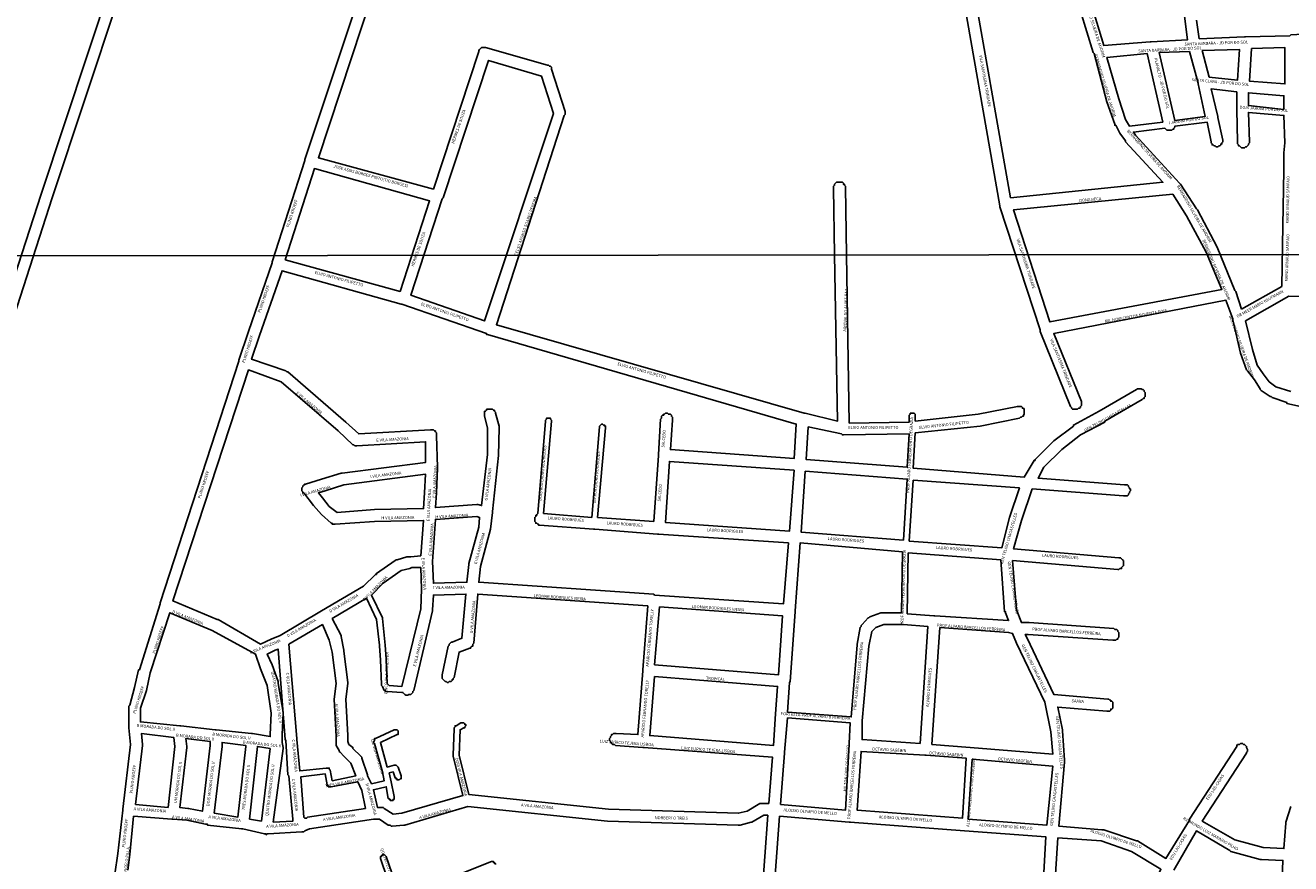
# Model space of a CAD drawing. Extents: x 171026 to 200000, y 1646564 to 1690907.
# Drawn here: x 188617 to 189904, y 1679214 to 1680067 of the extents above; entities that cross this region are included whole.
import ezdxf

# ---------------------------------------------------------------- set-up
doc = ezdxf.new("R2010")
doc.units = 0
doc.header["$MEASUREMENT"] = 0
for name, color, linetype in [('LOGRADOURO', 170, 'Continuous'), ('MALHA10', 1, 'Continuous'), ('Quadras', 7, 'Continuous')]:
    doc.layers.add(name, color=color, linetype=linetype)

# ---------------------------------------------------------------- blocks, each defined once
blk = doc.blocks.new('MALHA10')
at = {"layer": 'MALHA10'}
blk.add_line((185526.41, 1679829), (190351, 1679834), dxfattribs=at)

msp = doc.modelspace()

# ---------------------------------------------------------------- linework, layer by layer
at = {"layer": 'Quadras', "color": 7, "linetype": 'Continuous'}
for points in [[(188489, 1679451), (188633, 1679895), (188799, 1680396), (188656, 1680384), (188539, 1680315)], [(188812, 1680397), (188644, 1679891), (188501, 1679448)], [(188708, 1679203), (188711, 1679224), (188716, 1679268), (188716, 1679269), (188716, 1679269), (188724, 1679335), (188722, 1679352), (188722, 1679353), (188722, 1679353), (188722, 1679363), (188722, 1679364), (188722, 1679373), (188722, 1679374), (188723, 1679375), (188728, 1679393), (188732, 1679411), (188733, 1679411), (188754, 1679478), (188754, 1679479), (188754, 1679479), (188834, 1679725), (188834, 1679726), (188834, 1679726), (188844, 1679755), (188868, 1679825), (188868, 1679826), (188868, 1679826), (188901, 1679929), (188901, 1679930), (188901, 1679930), (189037, 1680339)], [(189048, 1680335), (188915, 1679932), (189032, 1679900), (189078, 1680040), (189078, 1680041), (189079, 1680042), (189080, 1680043), (189080, 1680043), (189081, 1680044), (189082, 1680044), (189083, 1680044), (189084, 1680044), (189085, 1680044), (189148, 1680026), (189149, 1680026), (189150, 1680025), (189151, 1680025), (189152, 1680024), (189152, 1680023), (189152, 1680022), (189166, 1679979), (189166, 1679978), (189166, 1679977), (189166, 1679976), (189165, 1679975), (189096, 1679762), (189409, 1679672), (189409, 1679672), (189409, 1679672), (189410, 1679672), (189443, 1679664), (189440, 1679833), (189439, 1679901), (189439, 1679902), (189439, 1679903), (189440, 1679904), (189440, 1679905), (189441, 1679906), (189442, 1679907), (189443, 1679907), (189444, 1679907), (189445, 1679907), (189446, 1679907), (189447, 1679907), (189448, 1679907), (189449, 1679906), (189449, 1679905), (189450, 1679905), (189450, 1679904), (189451, 1679903), (189451, 1679902), (189452, 1679833), (189455, 1679662), (189516, 1679663), (189516, 1679669), (189516, 1679670), (189516, 1679670), (189517, 1679671), (189517, 1679671), (189517, 1679672), (189518, 1679672), (189518, 1679672), (189519, 1679672), (189519, 1679672), (189520, 1679672), (189520, 1679672), (189521, 1679672), (189521, 1679672), (189522, 1679671), (189522, 1679671), (189522, 1679670), (189522, 1679670), (189522, 1679669), (189522, 1679664), (189586, 1679671), (189626, 1679679), (189627, 1679679), (189628, 1679679), (189629, 1679679), (189630, 1679679), (189631, 1679678), (189631, 1679677), (189632, 1679677), (189633, 1679676), (189633, 1679675), (189633, 1679674), (189633, 1679673), (189633, 1679672), (189633, 1679671), (189632, 1679670), (189632, 1679669), (189631, 1679669), (189630, 1679668), (189629, 1679668), (189628, 1679667), (189588, 1679659), (189588, 1679659), (189522, 1679652), (189520, 1679616), (189633, 1679607), (189643, 1679624), (189644, 1679624), (189644, 1679625), (189662, 1679643), (189663, 1679644), (189683, 1679659), (189683, 1679660), (189709, 1679674), (189709, 1679674), (189747, 1679696), (189748, 1679697), (189749, 1679697), (189750, 1679697), (189751, 1679697), (189752, 1679697), (189753, 1679696), (189754, 1679696), (189755, 1679695), (189755, 1679694), (189756, 1679693), (189756, 1679692), (189756, 1679691), (189756, 1679690), (189756, 1679689), (189755, 1679688), (189755, 1679687), (189754, 1679687), (189753, 1679686), (189715, 1679664), (189715, 1679663), (189690, 1679650), (189671, 1679635), (189653, 1679617), (189647, 1679606), (189735, 1679599), (189736, 1679599), (189737, 1679599), (189738, 1679599), (189739, 1679598), (189739, 1679597), (189740, 1679596), (189740, 1679595), (189741, 1679595), (189741, 1679594), (189741, 1679593), (189740, 1679592), (189740, 1679591), (189739, 1679590), (189739, 1679589), (189738, 1679588), (189737, 1679588), (189736, 1679588), (189735, 1679588), (189734, 1679588), (189641, 1679595), (189630, 1679563), (189622, 1679534), (189729, 1679525), (189730, 1679525), (189731, 1679525), (189732, 1679524), (189732, 1679524), (189733, 1679523), (189734, 1679522), (189734, 1679521), (189734, 1679520), (189734, 1679519), (189734, 1679518), (189734, 1679517), (189734, 1679517), (189733, 1679516), (189732, 1679515), (189732, 1679514), (189731, 1679514), (189730, 1679514), (189729, 1679513), (189728, 1679513), (189621, 1679522), (189625, 1679472), (189630, 1679459), (189637, 1679459), (189638, 1679459), (189724, 1679453), (189725, 1679452), (189726, 1679452), (189727, 1679452), (189728, 1679451), (189728, 1679450), (189729, 1679449), (189729, 1679448), (189729, 1679447), (189729, 1679446), (189729, 1679445), (189729, 1679444), (189728, 1679443), (189728, 1679442), (189727, 1679442), (189726, 1679441), (189725, 1679441), (189724, 1679441), (189723, 1679441), (189637, 1679447), (189634, 1679447), (189636, 1679443), (189663, 1679386), (189718, 1679381), (189719, 1679381), (189720, 1679380), (189721, 1679380), (189721, 1679379), (189722, 1679379), (189723, 1679378), (189723, 1679377), (189723, 1679376), (189723, 1679375), (189723, 1679374), (189723, 1679373), (189723, 1679372), (189722, 1679371), (189721, 1679371), (189721, 1679370), (189720, 1679369), (189719, 1679369), (189718, 1679369), (189717, 1679369), (189667, 1679373), (189672, 1679350), (189672, 1679349), (189674, 1679319), (189674, 1679318), (189674, 1679317), (189668, 1679252), (189712, 1679248), (189713, 1679248), (189714, 1679248), (189747, 1679237), (189747, 1679237), (189748, 1679237), (189777, 1679219), (189801, 1679258), (189801, 1679258), (189801, 1679259), (189849, 1679333), (189849, 1679334), (189850, 1679335), (189851, 1679335), (189852, 1679335), (189853, 1679336), (189854, 1679336), (189855, 1679336), (189856, 1679335), (189857, 1679335), (189858, 1679334), (189859, 1679333), (189859, 1679332), (189859, 1679332), (189860, 1679330), (189860, 1679329), (189860, 1679328), (189859, 1679327), (189859, 1679326), (189814, 1679257), (189847, 1679238), (189876, 1679230), (189897, 1679229), (189899, 1679255), (189899, 1679256), (189899, 1679256), (189904, 1679272)], [(189926, 1679676), (189900, 1679682), (189900, 1679683), (189885, 1679688), (189884, 1679689), (189883, 1679689), (189874, 1679695), (189873, 1679696), (189873, 1679697), (189867, 1679706), (189860, 1679715), (189860, 1679715), (189859, 1679716), (189853, 1679733), (189853, 1679733), (189845, 1679767), (189845, 1679767), (189845, 1679768), (189838, 1679787), (189663, 1679753), (189691, 1679684), (189691, 1679683), (189691, 1679682), (189691, 1679681), (189691, 1679680), (189690, 1679679), (189690, 1679678), (189689, 1679677), (189688, 1679677), (189687, 1679676), (189686, 1679676), (189685, 1679676), (189684, 1679676), (189683, 1679676), (189682, 1679676), (189681, 1679677), (189681, 1679678), (189680, 1679679), (189680, 1679679), (189649, 1679755), (189649, 1679755), (189649, 1679756), (189649, 1679756), (189649, 1679757), (189608, 1679882), (189608, 1679883), (189608, 1679883), (189565, 1680129)], [(189619, 1679891), (189774, 1679907), (189736, 1679948), (189736, 1679948), (189736, 1679949), (189730, 1679957), (189726, 1679965), (189725, 1679965), (189725, 1679966), (189717, 1679989), (189717, 1679989), (189704, 1680038), (189704, 1680038), (189703, 1680039), (189690, 1680081), (189690, 1680082), (189679, 1680128), (189679, 1680128), (189679, 1680129), (189677, 1680135), (189578, 1680124), (189619, 1679891)], [(189763, 1680092), (189693, 1680120), (189702, 1680085), (189714, 1680046), (189761, 1680050), (189762, 1680050), (189799, 1680052), (189796, 1680076), (189764, 1680092), (189764, 1680092), (189763, 1680092), (189763, 1680092)], [(189808, 1680072), (189811, 1680053), (189857, 1680055), (189858, 1680055), (189858, 1680055), (189903, 1680056), (189903, 1680056), (189904, 1680057), (189922, 1680058), (189923, 1680058), (189923, 1680058), (189960, 1680061), (189961, 1680061), (189961, 1680061), (190005, 1680062), (190006, 1680062), (190006, 1680062), (190052, 1680064), (190052, 1680064), (190053, 1680064), (190092, 1680067)], [(189774, 1679968), (189758, 1680038), (189717, 1680034), (189729, 1679992), (189736, 1679971), (189740, 1679964), (189774, 1679968)], [(189817, 1679974), (189810, 1680007), (189810, 1680007), (189810, 1680008), (189810, 1680008), (189801, 1680040), (189770, 1680039), (189786, 1679970), (189817, 1679974)], [(189821, 1680014), (189850, 1680011), (189852, 1680042), (189814, 1680041), (189821, 1680014)], [(189864, 1680043), (189862, 1680010), (189898, 1680007), (189898, 1680044), (189864, 1680043)], [(189041, 1679890), (189009, 1679792), (189084, 1679766), (189154, 1679977), (189142, 1680015), (189088, 1680031), (189042, 1679891), (189041, 1679890), (189041, 1679890)], [(189854, 1679778), (189895, 1679801), (189896, 1679863), (189897, 1679919), (189897, 1679936), (189897, 1679937), (189898, 1679947), (189897, 1679975), (189861, 1679978), (189862, 1679948), (189862, 1679947), (189861, 1679946), (189861, 1679945), (189861, 1679945), (189860, 1679944), (189859, 1679943), (189858, 1679943), (189857, 1679942), (189856, 1679942), (189855, 1679942), (189854, 1679942), (189853, 1679943), (189853, 1679943), (189852, 1679944), (189851, 1679944), (189851, 1679945), (189850, 1679946), (189850, 1679947), (189850, 1679948), (189849, 1679981), (189849, 1679982), (189849, 1679982), (189849, 1679982), (189849, 1679983), (189849, 1679999), (189823, 1680002), (189830, 1679974), (189830, 1679973), (189830, 1679973), (189835, 1679950), (189835, 1679949), (189835, 1679948), (189834, 1679947), (189834, 1679946), (189833, 1679946), (189833, 1679945), (189832, 1679944), (189831, 1679944), (189830, 1679943), (189829, 1679943), (189828, 1679943), (189827, 1679944), (189826, 1679944), (189825, 1679945), (189824, 1679945), (189824, 1679946), (189823, 1679947), (189823, 1679948), (189819, 1679968), (189786, 1679964), (189786, 1679963), (189785, 1679962), (189785, 1679961), (189784, 1679961), (189783, 1679960), (189782, 1679960), (189781, 1679960), (189780, 1679960), (189779, 1679960), (189778, 1679960), (189777, 1679961), (189777, 1679961), (189776, 1679962), (189744, 1679958), (189746, 1679955), (189791, 1679906), (189791, 1679906), (189792, 1679905), (189808, 1679880), (189809, 1679879), (189829, 1679841), (189829, 1679841), (189847, 1679797), (189848, 1679796), (189854, 1679778)], [(189897, 1679981), (189897, 1679995), (189861, 1679998), (189861, 1679985), (189897, 1679981)], [(188881, 1679828), (188998, 1679796), (189028, 1679888), (188911, 1679921), (188881, 1679828)], [(189798, 1679873), (189784, 1679895), (189622, 1679879), (189659, 1679765), (189834, 1679798), (189818, 1679836), (189798, 1679873)], [(188943, 1679663), (188956, 1679651), (189029, 1679655), (189030, 1679655), (189031, 1679655), (189032, 1679655), (189033, 1679654), (189034, 1679654), (189034, 1679653), (189035, 1679652), (189035, 1679651), (189035, 1679650), (189035, 1679649), (189036, 1679617), (189036, 1679617), (189036, 1679616), (189035, 1679591), (189034, 1679576), (189076, 1679579), (189077, 1679579), (189081, 1679578), (189087, 1679630), (189087, 1679657), (189084, 1679669), (189084, 1679670), (189084, 1679671), (189084, 1679672), (189084, 1679673), (189084, 1679674), (189085, 1679674), (189086, 1679675), (189086, 1679676), (189087, 1679676), (189088, 1679676), (189089, 1679676), (189090, 1679676), (189091, 1679676), (189092, 1679676), (189093, 1679675), (189094, 1679675), (189094, 1679674), (189095, 1679673), (189095, 1679672), (189099, 1679659), (189099, 1679658), (189099, 1679657), (189098, 1679629), (189098, 1679629), (189092, 1679572), (189092, 1679571), (189092, 1679571), (189090, 1679554), (189090, 1679554), (189080, 1679516), (189078, 1679500), (189256, 1679488), (189257, 1679487), (189257, 1679487), (189388, 1679478), (189393, 1679540), (189261, 1679549), (189261, 1679549), (189260, 1679549), (189196, 1679554), (189195, 1679554), (189195, 1679554), (189140, 1679558), (189139, 1679558), (189139, 1679559), (189138, 1679559), (189137, 1679560), (189136, 1679560), (189136, 1679561), (189135, 1679562), (189135, 1679563), (189135, 1679564), (189135, 1679565), (189135, 1679566), (189136, 1679567), (189136, 1679568), (189137, 1679568), (189137, 1679569), (189138, 1679570), (189146, 1679664), (189146, 1679665), (189146, 1679665), (189147, 1679666), (189147, 1679666), (189147, 1679667), (189148, 1679667), (189148, 1679667), (189149, 1679667), (189149, 1679667), (189150, 1679667), (189150, 1679667), (189151, 1679667), (189151, 1679666), (189151, 1679666), (189152, 1679665), (189152, 1679665), (189152, 1679664), (189152, 1679664), (189144, 1679570), (189193, 1679566), (189201, 1679658), (189201, 1679658), (189201, 1679659), (189201, 1679659), (189202, 1679660), (189202, 1679660), (189202, 1679660), (189203, 1679661), (189203, 1679661), (189204, 1679661), (189204, 1679661), (189205, 1679660), (189205, 1679660), (189206, 1679660), (189206, 1679659), (189206, 1679659), (189207, 1679659), (189207, 1679658), (189207, 1679657), (189199, 1679566), (189256, 1679562), (189261, 1679629), (189261, 1679629), (189261, 1679630), (189263, 1679666), (189264, 1679667), (189264, 1679668), (189264, 1679669), (189265, 1679670), (189266, 1679670), (189266, 1679671), (189267, 1679671), (189268, 1679672), (189269, 1679672), (189270, 1679672), (189271, 1679671), (189272, 1679671), (189273, 1679671), (189274, 1679670), (189274, 1679669), (189275, 1679668), (189275, 1679667), (189275, 1679666), (189275, 1679665), (189273, 1679635), (189399, 1679626), (189401, 1679661), (189087, 1679752), (189086, 1679752), (189086, 1679753), (189000, 1679783), (188999, 1679783), (188878, 1679817), (188855, 1679751), (188847, 1679727), (188882, 1679715), (188883, 1679714), (188884, 1679714), (188943, 1679663)], [(189972, 1679789), (189902, 1679791), (189858, 1679766), (189865, 1679737), (189870, 1679721), (189876, 1679712), (189882, 1679704), (189889, 1679699), (189904, 1679694)], [(188813, 1679462), (188856, 1679437), (188867, 1679442), (188876, 1679446), (188876, 1679446), (188918, 1679471), (188961, 1679496), (188973, 1679508), (188974, 1679508), (188974, 1679509), (188993, 1679522), (188994, 1679523), (188995, 1679523), (188995, 1679523), (189005, 1679526), (189008, 1679526), (189008, 1679526), (189009, 1679526), (189019, 1679527), (189022, 1679563), (188972, 1679562), (188932, 1679559), (188931, 1679559), (188930, 1679559), (188929, 1679559), (188929, 1679560), (188928, 1679560), (188918, 1679569), (188918, 1679569), (188910, 1679578), (188900, 1679591), (188899, 1679591), (188899, 1679592), (188898, 1679593), (188898, 1679594), (188898, 1679595), (188898, 1679596), (188899, 1679597), (188899, 1679598), (188900, 1679599), (188901, 1679599), (188901, 1679600), (188902, 1679600), (188918, 1679605), (188938, 1679611), (188939, 1679611), (189024, 1679622), (189024, 1679643), (188954, 1679639), (188954, 1679639), (188953, 1679639), (188952, 1679639), (188951, 1679640), (188950, 1679640), (188935, 1679654), (188877, 1679704), (188844, 1679716), (188767, 1679481), (188812, 1679462), (188813, 1679462)], [(189413, 1679658), (189411, 1679625), (189514, 1679617), (189516, 1679651), (189449, 1679650), (189448, 1679650), (189448, 1679650), (189447, 1679651), (189413, 1679658)], [(189399, 1679614), (189272, 1679623), (189268, 1679561), (189394, 1679552), (189399, 1679614)], [(189410, 1679613), (189406, 1679551), (189510, 1679543), (189514, 1679605), (189410, 1679613)], [(188972, 1679574), (189022, 1679575), (189022, 1679575), (189023, 1679591), (189024, 1679610), (188941, 1679599), (188922, 1679593), (188915, 1679591), (188919, 1679586), (188926, 1679577), (188934, 1679571), (188972, 1679574), (188972, 1679574)], [(189520, 1679604), (189516, 1679542), (189610, 1679535), (189618, 1679566), (189618, 1679566), (189628, 1679596), (189520, 1679604)], [(189031, 1679521), (189032, 1679499), (189066, 1679500), (189068, 1679518), (189068, 1679519), (189078, 1679556), (189079, 1679566), (189076, 1679567), (189034, 1679564), (189031, 1679521), (189031, 1679521)], [(189509, 1679531), (189405, 1679540), (189400, 1679471), (189400, 1679471), (189400, 1679470), (189395, 1679399), (189395, 1679399), (189394, 1679398), (189392, 1679368), (189457, 1679363), (189463, 1679436), (189463, 1679437), (189466, 1679454), (189466, 1679454), (189467, 1679455), (189467, 1679456), (189468, 1679457), (189474, 1679464), (189475, 1679464), (189476, 1679465), (189476, 1679465), (189487, 1679469), (189488, 1679469), (189488, 1679469), (189489, 1679469), (189508, 1679469), (189509, 1679531)], [(189515, 1679530), (189514, 1679468), (189541, 1679466), (189542, 1679466), (189542, 1679466), (189617, 1679461), (189614, 1679469), (189614, 1679470), (189613, 1679470), (189609, 1679523), (189515, 1679530)], [(188987, 1679395), (189000, 1679394), (189019, 1679473), (189020, 1679493), (189020, 1679493), (189019, 1679515), (189010, 1679515), (189008, 1679514), (188999, 1679512), (188981, 1679499), (188969, 1679487), (188980, 1679464), (188980, 1679464), (188980, 1679463), (188983, 1679436), (188983, 1679436), (188983, 1679436), (188984, 1679422), (188984, 1679422), (188985, 1679397), (188987, 1679395)], [(189351, 1679267), (189364, 1679275), (189365, 1679275), (189366, 1679275), (189367, 1679275), (189368, 1679275), (189373, 1679275), (189377, 1679322), (189246, 1679332), (189246, 1679332), (189245, 1679332), (189217, 1679334), (189216, 1679335), (189215, 1679335), (189214, 1679335), (189213, 1679336), (189213, 1679337), (189212, 1679337), (189212, 1679338), (189211, 1679339), (189211, 1679340), (189211, 1679341), (189212, 1679342), (189212, 1679343), (189213, 1679344), (189213, 1679345), (189214, 1679345), (189215, 1679346), (189216, 1679346), (189217, 1679346), (189218, 1679346), (189240, 1679345), (189245, 1679410), (189245, 1679411), (189245, 1679411), (189250, 1679476), (189077, 1679488), (189073, 1679438), (189072, 1679437), (189072, 1679436), (189072, 1679435), (189071, 1679435), (189070, 1679434), (189070, 1679433), (189069, 1679433), (189058, 1679429), (189053, 1679403), (189052, 1679402), (189052, 1679401), (189051, 1679401), (189051, 1679400), (189050, 1679399), (189049, 1679399), (189048, 1679399), (189047, 1679398), (189046, 1679398), (189045, 1679399), (189044, 1679399), (189043, 1679400), (189043, 1679400), (189042, 1679401), (189041, 1679402), (189041, 1679403), (189041, 1679404), (189041, 1679405), (189041, 1679406), (189047, 1679435), (189048, 1679436), (189048, 1679437), (189049, 1679438), (189049, 1679438), (189050, 1679439), (189051, 1679439), (189061, 1679443), (189065, 1679488), (189032, 1679487), (189031, 1679472), (189031, 1679472), (189031, 1679471), (189012, 1679390), (189011, 1679389), (189011, 1679388), (189010, 1679387), (189009, 1679386), (189008, 1679386), (189007, 1679386), (189006, 1679385), (189005, 1679385), (189004, 1679385), (189003, 1679386), (189003, 1679386), (189002, 1679387), (189001, 1679388), (189000, 1679388), (188985, 1679389), (188984, 1679389), (188984, 1679389), (188983, 1679389), (188983, 1679390), (188983, 1679390), (188982, 1679390), (188980, 1679394), (188979, 1679395), (188979, 1679395), (188979, 1679396), (188979, 1679396), (188978, 1679421), (188977, 1679435), (188977, 1679435), (188977, 1679436), (188974, 1679462), (188964, 1679484), (188929, 1679463), (188938, 1679446), (188938, 1679445), (188938, 1679445), (188941, 1679431), (188941, 1679430), (188945, 1679398), (188945, 1679397), (188945, 1679397), (188943, 1679381), (188945, 1679344), (188945, 1679338), (188946, 1679335), (188950, 1679332), (188950, 1679331), (188950, 1679331), (188958, 1679323), (188958, 1679323), (188959, 1679322), (188959, 1679321), (188965, 1679304), (188965, 1679303), (188969, 1679295), (188982, 1679298), (188980, 1679307), (188980, 1679307), (188980, 1679307), (188972, 1679336), (188972, 1679336), (188971, 1679337), (188972, 1679339), (188972, 1679339), (188972, 1679339), (188972, 1679340), (188972, 1679340), (188972, 1679341), (188973, 1679341), (188973, 1679341), (188992, 1679350), (188993, 1679350), (188993, 1679350), (188994, 1679350), (188994, 1679350), (188995, 1679350), (188995, 1679350), (188996, 1679349), (188996, 1679349), (188996, 1679349), (188996, 1679348), (188996, 1679348), (188996, 1679347), (188996, 1679346), (188996, 1679346), (188996, 1679346), (188996, 1679345), (188995, 1679345), (188995, 1679345), (188978, 1679337), (188985, 1679312), (188992, 1679314), (188993, 1679314), (188993, 1679314), (188994, 1679314), (188994, 1679314), (188995, 1679313), (188995, 1679313), (188995, 1679313), (188996, 1679312), (188996, 1679312), (188999, 1679303), (188999, 1679303), (188999, 1679302), (188999, 1679302), (188999, 1679301), (188999, 1679301), (188999, 1679300), (188998, 1679300), (188998, 1679300), (188997, 1679299), (188997, 1679299), (188996, 1679299), (188996, 1679299), (188995, 1679299), (188995, 1679300), (188994, 1679300), (188994, 1679300), (188994, 1679301), (188993, 1679301), (188991, 1679307), (188987, 1679306), (188989, 1679297), (188989, 1679297), (188989, 1679297), (188992, 1679282), (188992, 1679281), (188992, 1679281), (188992, 1679280), (188992, 1679280), (188992, 1679279), (188992, 1679279), (188991, 1679279), (188991, 1679278), (188990, 1679278), (188990, 1679278), (188989, 1679278), (188989, 1679278), (188988, 1679278), (188988, 1679278), (188988, 1679279), (188987, 1679279), (188987, 1679279), (188987, 1679280), (188986, 1679280), (188984, 1679292), (188971, 1679289), (188975, 1679271), (188979, 1679271), (188979, 1679271), (188980, 1679271), (188981, 1679271), (188982, 1679270), (188991, 1679264), (189000, 1679265), (189062, 1679283), (189052, 1679323), (189052, 1679323), (189052, 1679324), (189053, 1679351), (189053, 1679352), (189053, 1679352), (189054, 1679353), (189054, 1679353), (189054, 1679354), (189055, 1679354), (189060, 1679357), (189061, 1679357), (189061, 1679357), (189062, 1679357), (189062, 1679357), (189063, 1679357), (189063, 1679357), (189064, 1679356), (189064, 1679356), (189064, 1679356), (189064, 1679355), (189065, 1679355), (189065, 1679354), (189065, 1679354), (189064, 1679353), (189064, 1679353), (189064, 1679352), (189063, 1679352), (189063, 1679352), (189059, 1679350), (189058, 1679324), (189068, 1679284), (189210, 1679269), (189342, 1679265), (189351, 1679267)], [(189257, 1679416), (189383, 1679406), (189387, 1679466), (189262, 1679475), (189257, 1679416)], [(188848, 1679346), (188866, 1679343), (188866, 1679345), (188867, 1679367), (188863, 1679395), (188856, 1679412), (188851, 1679427), (188807, 1679451), (188764, 1679469), (188744, 1679408), (188740, 1679390), (188740, 1679390), (188734, 1679372), (188734, 1679364), (188734, 1679358), (188774, 1679354), (188775, 1679354), (188775, 1679354), (188810, 1679350), (188811, 1679350), (188811, 1679350), (188847, 1679346), (188847, 1679346), (188848, 1679346)], [(188893, 1679340), (188896, 1679308), (188923, 1679311), (188924, 1679311), (188924, 1679311), (188925, 1679311), (188925, 1679311), (188926, 1679311), (188926, 1679310), (188926, 1679310), (188927, 1679309), (188927, 1679309), (188929, 1679298), (188953, 1679303), (188948, 1679316), (188942, 1679322), (188941, 1679323), (188941, 1679323), (188937, 1679327), (188936, 1679328), (188936, 1679329), (188933, 1679334), (188933, 1679335), (188933, 1679336), (188933, 1679336), (188933, 1679343), (188931, 1679381), (188931, 1679381), (188933, 1679397), (188929, 1679429), (188926, 1679441), (188919, 1679457), (188885, 1679437), (188893, 1679341), (188893, 1679341), (188893, 1679340)], [(189475, 1679435), (189468, 1679359), (189468, 1679340), (189527, 1679336), (189535, 1679455), (189510, 1679457), (189510, 1679457), (189510, 1679457), (189509, 1679457), (189490, 1679457), (189482, 1679454), (189478, 1679450), (189475, 1679435)], [(189547, 1679454), (189539, 1679335), (189578, 1679332), (189662, 1679325), (189660, 1679348), (189654, 1679378), (189654, 1679378), (189625, 1679438), (189625, 1679438), (189621, 1679448), (189617, 1679449), (189547, 1679454)], [(188884, 1679304), (188882, 1679339), (188881, 1679340), (188881, 1679340), (188874, 1679432), (188871, 1679431), (188863, 1679427), (188868, 1679416), (188874, 1679399), (188874, 1679398), (188874, 1679397), (188879, 1679368), (188879, 1679367), (188878, 1679345), (188878, 1679337), (188879, 1679332), (188879, 1679332), (188879, 1679331), (188869, 1679256), (188889, 1679257), (188889, 1679258), (188889, 1679259), (188885, 1679303), (188884, 1679304), (188884, 1679304)], [(189257, 1679404), (189252, 1679344), (189378, 1679334), (189380, 1679366), (189382, 1679394), (189257, 1679404)], [(189392, 1679362), (189389, 1679327), (189389, 1679327), (189389, 1679326), (189385, 1679274), (189451, 1679268), (189455, 1679335), (189455, 1679336), (189456, 1679357), (189392, 1679362)], [(188769, 1679333), (188768, 1679342), (188735, 1679346), (188736, 1679335), (188736, 1679334), (188736, 1679334), (188729, 1679274), (188762, 1679271), (188769, 1679333)], [(188805, 1679334), (188805, 1679338), (188780, 1679341), (188781, 1679333), (188781, 1679332), (188774, 1679271), (188782, 1679270), (188783, 1679270), (188797, 1679267), (188805, 1679334)], [(188809, 1679265), (188833, 1679261), (188841, 1679333), (188841, 1679334), (188817, 1679337), (188817, 1679334), (188817, 1679333), (188817, 1679333), (188809, 1679265)], [(188866, 1679331), (188853, 1679333), (188853, 1679333), (188845, 1679259), (188857, 1679257), (188866, 1679331)], [(189532, 1679324), (189467, 1679328), (189463, 1679268), (189570, 1679260), (189574, 1679321), (189533, 1679324), (189532, 1679324), (189532, 1679324)], [(189580, 1679320), (189576, 1679259), (189656, 1679253), (189662, 1679313), (189580, 1679320)], [(188963, 1679270), (188959, 1679288), (188955, 1679297), (188928, 1679292), (188927, 1679292), (188927, 1679292), (188926, 1679292), (188926, 1679292), (188925, 1679292), (188925, 1679293), (188925, 1679293), (188924, 1679293), (188924, 1679294), (188922, 1679305), (188897, 1679302), (188900, 1679261), (188901, 1679260), (188903, 1679260), (188903, 1679260), (188904, 1679261), (188963, 1679270)], [(189363, 1679137), (189372, 1679263), (189368, 1679263), (189356, 1679256), (189355, 1679256), (189355, 1679256), (189344, 1679253), (189343, 1679253), (189342, 1679253), (189209, 1679257), (189209, 1679257), (189067, 1679272), (189003, 1679253), (189002, 1679253), (189002, 1679253), (188990, 1679252), (188989, 1679252), (188988, 1679253), (188987, 1679253), (188986, 1679253), (188977, 1679259), (188971, 1679259), (188971, 1679259), (188906, 1679249), (188901, 1679247), (188900, 1679246), (188899, 1679246), (188899, 1679246), (188898, 1679246), (188898, 1679246), (188864, 1679244), (188863, 1679244), (188862, 1679243), (188862, 1679244), (188861, 1679244), (188860, 1679244), (188838, 1679249), (188837, 1679249), (188837, 1679249), (188802, 1679253), (188802, 1679254), (188801, 1679254), (188801, 1679254), (188800, 1679254), (188781, 1679258), (188767, 1679259), (188767, 1679259), (188766, 1679259), (188727, 1679262), (188723, 1679223), (188721, 1679207)], [(189455, 1679256), (189384, 1679262), (189375, 1679142), (189445, 1679136), (189446, 1679136), (189446, 1679136), (189565, 1679127), (189648, 1679120), (189655, 1679241), (189572, 1679247), (189456, 1679256), (189456, 1679256), (189455, 1679256)], [(189667, 1679240), (189659, 1679113), (189659, 1679113), (189659, 1679112), (189659, 1679110), (189737, 1679105), (189743, 1679138), (189743, 1679138), (189755, 1679173), (189755, 1679174), (189772, 1679208), (189742, 1679226), (189711, 1679237), (189667, 1679240)], [(189890, 1679051), (189896, 1679217), (189874, 1679218), (189874, 1679218), (189873, 1679218), (189843, 1679226), (189843, 1679226), (189842, 1679227), (189808, 1679247), (189785, 1679207)], [(188992, 1679178), (188978, 1679219), (188978, 1679219), (188978, 1679220), (188978, 1679220), (188978, 1679221), (188979, 1679221), (188979, 1679222), (188979, 1679222), (188980, 1679222), (188980, 1679223), (188981, 1679223), (188981, 1679223), (188982, 1679223), (188982, 1679223), (188983, 1679222), (188983, 1679222), (188983, 1679222), (188984, 1679221), (188984, 1679221), (188998, 1679180)], [(189041, 1679196), (189091, 1679216), (189091, 1679216), (189092, 1679216), (189092, 1679216), (189093, 1679216), (189093, 1679215), (189094, 1679215), (189094, 1679215), (189094, 1679214), (189095, 1679214), (189095, 1679213)]]:
    msp.add_lwpolyline(points, dxfattribs=at)

# ---------------------------------------------------------------- block references
at = {"lineweight": 0}
msp.add_blockref('MALHA10', (0, 0), dxfattribs=at)

# ---------------------------------------------------------------- texts
at = {"layer": 'LOGRADOURO'}
for s, rotation, p in [('BERNARDINO SILVEIRA DE AMORIM', 288, (189692, 1680097)), ('SANTA BARBARA - JD POR DO SOL', 2, (189796, 1680046)), ('SANTA BARBARA - JD POR DO SOL', 3, (189749, 1680039)), ('VILA SANTISSIMA TRINDADE', 280, (189587, 1680036)), ('BERNARDINO SILVEIRA DE AMORIM', 287, (189704, 1680037)), ('PLANALTO - JD POR DO SOL', 284, (189765, 1680033)), ('SANTA CLARA - JD POR DO SOL', 355, (189803, 1680010)), ('HERMES DE SOUZA', 71, (189053, 1679946)), ('I JARDIM POR DO SOL', 8, (189780, 1679966)), ('DOIS JARDIM POR DO SOL', 356, (189852, 1679982)), ('BERNARDINO SILVEIRA DE AMORIM', 312, (189737, 1679959)), ('JOSE ASSIS BORGES PINTO(TIO BORGES)', 345, (188930, 1679922)), ('MARIO ARNAUD SAMPAIO', 89, (189902, 1679865)), ('BERNARDINO SILVEIRA DE AMORIM', 300, (189788, 1679903)), ('PLINIO KROEFF', 72, (188885, 1679861)), ('CELSO AFONSO SOARES PEREIRA', 71, (189117, 1679832)), ('DONA BECA', 5, (189689, 1679887)), ('HERMES DE SOUZA', 71, (189012, 1679821)), ('VILA SANTISSIMA TRINDADE', 288, (189625, 1679849)), ('BERNARDINO SILVEIRA DE AMORIM', 293, (189814, 1679848)), ('MARIO ARNAUD SAMPAIO', 88, (189901, 1679806)), ('ELVIO ANTONIO FILIPETTO', 345, (188911, 1679814)), ('PLINIO KROEFF', 71, (188856, 1679774)), ('ARIOVALDO ALVES PAZ', 88, (189452, 1679755)), ('DR MEER MARIO KAUFMANN', 29, (189850, 1679769)), ('ELVIO ANTONIO FILIPETTO', 341, (189019, 1679782)), ('MIL NOVECENTOS NOVENTA DOIS', 10, (189715, 1679764)), ('BERNARDINO SILVEIRA DE AMORIM', 290, (189841, 1679771)), ('PLINIO KROEFF', 72, (188840, 1679723)), ('VILA SANTISSIMA TRINDADE', 292, (189659, 1679747)), ('ELVIO ANTONIO FILIPETTO', 344, (189219, 1679721)), ('E VILA AMAZONIA', 320, (188892, 1679692)), ('GEN TELINO CHAGASTELLES', 29, (189695, 1679653)), ('PROF ALVARO FERREIRA-DR O DEGRAZIA', 87, (189516, 1679591)), ('SALCEDO', 86, (189267, 1679637)), ('ELVIO ANTONIO FILIPETTO', 6, (189526, 1679656)), ('E VILA AMAZONIA', 3, (188974, 1679643)), ('DOIS RUA LAURO RODRIGUES', 85, (189142, 1679583)), ('UM RUA LAURO RODRIGUES', 85, (189197, 1679580)), ('PLINIO KROEFF', 72, (188795, 1679585)), ('E VILA AMAZONIA', 87, (189034, 1679586)), ('G VILA AMAZONIA', 83, (189087, 1679583)), ('I VILA AMAZONIA', 7, (188968, 1679606)), ('I VILA AMAZONIA', 16, (188897, 1679587)), ('E VILA AMAZONIA', 87, (189028, 1679562)), ('SALCEDO', 85, (189263, 1679582)), ('H VILA AMAZONIA', 1, (188979, 1679564)), ('H VILA AMAZONIA', 3, (189034, 1679565)), ('LAURO RODRIGUES', 356, (189148, 1679564)), ('LAURO RODRIGUES', 356, (189208, 1679559)), ('GEN TELINO CHAGASTELLES', 74, (189611, 1679518)), ('E VILA AMAZONIA', 86, (189030, 1679527)), ('G VILA AMAZONIA', 75, (189076, 1679518)), ('LAURO RODRIGUES', 357, (189310, 1679552)), ('LAURO RODRIGUES', 356, (189433, 1679543)), ('LAURO RODRIGUES', 356, (189543, 1679534)), ('E VILA AMAZONIA', 273, (189020, 1679525)), ('PROF ALVARO FERREIRA-DR O DEGRAZIA', 88, (189510, 1679456)), ('LAURO RODRIGUES', 356, (189651, 1679526)), ('GEN TELINO CHAGASTELLES', 279, (189616, 1679521)), ('D VILA AMAZONIA', 45, (188962, 1679481)), ('D VILA AMAZONIA', 30, (188927, 1679469)), ('F VILA AMAZONIA', 1, (189031, 1679493)), ('LEOMAR RODRIGUES VIEIRA', 356, (189134, 1679485)), ('D VILA AMAZONIA', 338, (188766, 1679469)), ('G VILA AMAZONIA', 85, (189072, 1679448)), ('APARICIO FERNANDO TORELLY', 85, (189251, 1679414)), ('LEOMAR RODRIGUES VIEIRA', 356, (189295, 1679474)), ('D VILA AMAZONIA', 30, (188884, 1679444)), ('PLINIO KROEFF', 72, (188749, 1679427)), ('E VILA AMAZONIA', 76, (189014, 1679414)), ('PROF ALVARO BARCELLOS FERREIRA', 356, (189544, 1679455)), ('PROF ALVARO BARCELLOS FERREIRA', 356, (189641, 1679451)), ('D VILA AMAZONIA', 22, (188846, 1679427)), ('PROF ALVARO BARCELLOS FERREIRA', 84, (189462, 1679370)), ('GEN TELINO CHAGASTELLES', 296, (189630, 1679436)), ('CINCO VILA AMAZONIA', 88, (188985, 1679386)), ('QUATRO MORADA DO SOL II', 279, (188867, 1679409)), ('C VILA AMAZONIA', 275, (188882, 1679408)), ('ALVARO DOMINGUES', 86, (189536, 1679373)), ('PLINIO KROEFF', 72, (188729, 1679366)), ('APARICIO FERNANDO TORELLY', 85, (189246, 1679342)), ('TROPICAL', 356, (189309, 1679401)), ('B VILA AMAZONIA', 273, (188932, 1679376)), ('SAARA', 356, (189681, 1679378)), ('B MORADA DO SOL II', 354, (188730, 1679353)), ('PORTELLA-PROF ALVARO B FERREIRA', 356, (189385, 1679365)), ('GEN TELINO CHAGASTELLES', 275, (189665, 1679364)), ('B MORADA DO SOL II', 354, (188770, 1679343)), ('B MORADA DO SOL II', 354, (188807, 1679344)), ('B MORADA DO SOL II', 354, (188838, 1679336)), ('C VILA AMAZONIA', 275, (188888, 1679340)), ('UM VILA AMAZONIA', 287, (188968, 1679340)), ('LUIZ EURICO TEJERA LISBOA', 356, (189201, 1679337)), ('LUIZ EURICO TEJERA LISBOA', 356, (189284, 1679330)), ('MILTON CARLOS BAGGIO', 86, (189452, 1679287)), ('OCTAVIO SAGEBIN', 357, (189478, 1679329)), ('UM MORADA DO SOL II', 83, (188771, 1679275)), ('DOIS MORADA DO SOL II', 83, (188804, 1679272)), ('DOIS VILA AMAZONIA', 284, (189054, 1679321)), ('PROF ALVARO BARCELLOS FERREIRA', 85, (189456, 1679259)), ('OCTAVIO SAGEBIN', 356, (189536, 1679325)), ('ALOISIO O MELLO-OCTAVIO SAGEBIN', 85, (189577, 1679251)), ('OCTAVIO SAGEBIN', 355, (189606, 1679319)), ('PLINIO KROEFF', 83, (188726, 1679285)), ('TRES MORADA DO SOL II', 83, (188840, 1679268)), ('QUATRO MORADA DO SOL II', 83, (188864, 1679262)), ('GEN TELINO CHAGASTELLES', 84, (189662, 1679252)), ('EDU LAS-CASAS', 57, (189820, 1679278)), ('C VILA AMAZONIA', 276, (188888, 1679300)), ('TRES VILA AMAZONIA', 11, (188922, 1679291)), ('B VILA AMAZONIA', 285, (188963, 1679295)), ('A VILA AMAZONIA', 356, (188727, 1679268)), ('A VILA AMAZONIA', 15, (189018, 1679259)), ('A VILA AMAZONIA', 355, (189121, 1679272)), ('ALOISIO OLYMPIO DE MELLO', 356, (189388, 1679267)), ('PLINIO KROEFF', 83, (188718, 1679230)), ('A VILA AMAZONIA', 352, (188766, 1679260)), ('A VILA AMAZONIA', 353, (188803, 1679260)), ('A VILA AMAZONIA', 4, (188862, 1679250)), ('A VILA AMAZONIA', 8, (188920, 1679257)), ('NORBERTO TREIS', 359, (189257, 1679259)), ('ALOISIO OLYMPIO DE MELLO', 356, (189485, 1679260)), ('ALOISIO OLYMPIO DE MELLO', 356, (189587, 1679252)), ('RAYMUNDO LUIZ MARINHO FILHO', 330, (189794, 1679259)), ('ALOISIO OLYMPIO DE MELLO', 342, (189700, 1679246)), ('EDU LAS-CASAS', 59, (189783, 1679217)), ('DANTE ANGELO PILLA', 83, (188718, 1679189)), ('QUATRO LOT RES SANTA MARIA', 289, (188978, 1679229))]:
    msp.add_text(s, height=3, rotation=rotation, dxfattribs=at).set_placement(p)
msp.add_text('ELVIO ANTONIO FILIPETTO', height=3, dxfattribs=at).set_placement((189454, 1679656))

doc.saveas('drawing.dxf')
